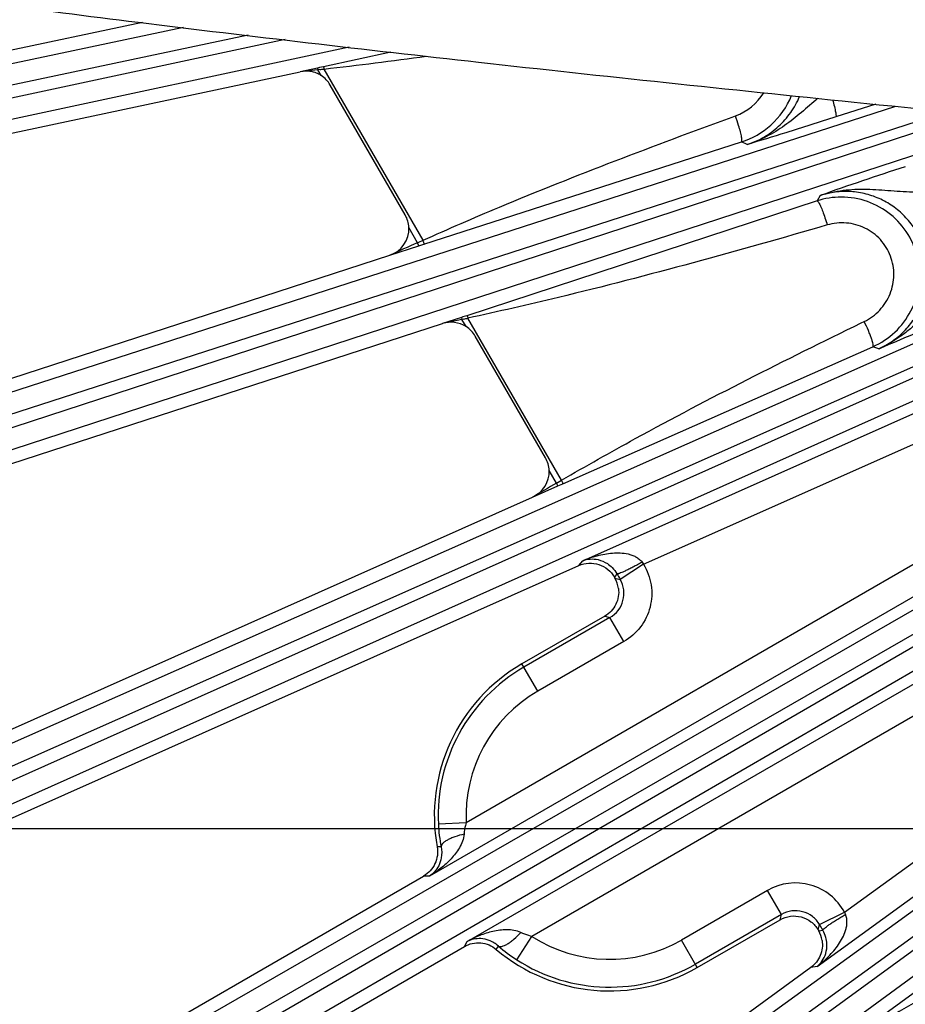
# Model space of a CAD drawing. Units: inches. Extents: x 0 to 17, y 0 to 11.
# Drawn here: x 2.5 to 3, y 7.2 to 7.7 of the extents above; entities that cross this region are included whole.
import ezdxf

# ---------------------------------------------------------------- set-up
doc = ezdxf.new("R2010")
doc.units = ezdxf.units.IN
doc.header["$LTSCALE"] = 0.935
doc.header["$MEASUREMENT"] = 0
doc.layers.get('0').update_dxf_attribs({"linetype": 'CONTINUOUS'})
doc.layers.add('7_ALL_FEATURES', color=7, linetype='CONTINUOUS')
doc.styles.get("Standard").update_dxf_attribs({"font": 'txt', "width": 0.8})
doc.dimstyles.new('DIMSTYLE_1', dxfattribs={"dimtxt": 0.25, "dimasz": 0.1875, "dimexe": 0.125, "dimexo": 0.0625, "dimgap": 0.125, "dimtad": 0, "dimtih": 1, "dimtoh": 1, "dimdec": 1, "dimlfac": 4, "dimzin": 4, "dimdsep": 46, "dimtxsty": 'STANDARD', "dimblk": '_FILLED', "dimblk1": '_FILLED', "dimblk2": '_FILLED', "dimcen": 0.09, "dimadec": 0, "dimazin": 0, "dimtp": 0.001, "dimtm": 0.001, "dimtfac": 1, "dimtdec": 1, "dimtofl": 0, "dimtmove": 0, "dimatfit": 3, "dimldrblk": '_FILLED', "dimfxl": 1, "dimtolj": 1, "dimtzin": 4, "dimarcsym": 0})

# ---------------------------------------------------------------- blocks, each defined once
blk = doc.blocks.new('_FILLED')
at = {"color": 0, "linetype": 'BYBLOCK'}
blk.add_solid([(0, 0), (-1, 0.1666666667), (-1, -0.1666666667)], dxfattribs=at)
blk = doc.blocks.new('*D0')
at = {"color": 2, "linetype": 'CONTINUOUS'}
for p, q in [((3.692598889, 8.8080479142), (1.1896299253, 8.8080227776)), ((1.3146299253, 8.8080240329), (1.3146299253, 8.5423284057)), ((1.3146451367, 7.2933468512), (1.3146299253, 7.6673284057)), ((3.6926141005, 7.2933707325), (1.1896451367, 7.2933455959))]:
    blk.add_line(p, q, dxfattribs=at)
at = {"color": 2, "linetype": 'CONTINUOUS', "xscale": 0.1875, "yscale": 0.1875, "zscale": 0.1875}
for p, rotation in [((1.3146299253, 8.8080240329), 90), ((1.3146451367, 7.2933468512), 270.0023304697)]:
    blk.add_blockref('_FILLED', p, dxfattribs=dict(at, rotation=rotation))
at = {"color": 2, "linetype": 'CONTINUOUS', "insert": (1.1146351043, 8.4173284057), "char_height": 0.25, "width": 1, "attachment_point": 2, "line_spacing_factor": 0.9}
blk.add_mtext('6.1\\P[154]', dxfattribs=at)
blk = doc.blocks.new('*D11')
at = {"color": 2, "linetype": 'CONTINUOUS'}
for p, q in [((1.9750649369, 7.9368752022), (1.9750649369, 5.5197258274)), ((6.2960649369, 7.9368752022), (6.2960649369, 5.5197258274)), ((1.9750649369, 5.6447258274), (3.5105649369, 5.6447258274)), ((6.2960649369, 5.6447258274), (4.7605649369, 5.6447258274))]:
    blk.add_line(p, q, dxfattribs=at)
at = {"color": 2, "linetype": 'CONTINUOUS', "xscale": 0.1875, "yscale": 0.1875, "zscale": 0.1875, "rotation": 180}
blk.add_blockref('_FILLED', (1.9750649369, 5.6447258274), dxfattribs=at)
at = {"color": 2, "linetype": 'CONTINUOUS', "xscale": 0.1875, "yscale": 0.1875, "zscale": 0.1875}
blk.add_blockref('_FILLED', (6.2960649369, 5.6447258274), dxfattribs=at)
at = {"color": 2, "linetype": 'CONTINUOUS', "insert": (4.0355649369, 5.7697258274), "char_height": 0.25, "width": 1, "attachment_point": 2, "line_spacing_factor": 0.9}
blk.add_mtext('17.3\\P[439]', dxfattribs=at)

msp = doc.modelspace()

# ---------------------------------------------------------------- linework, layer by layer
at = {"layer": '7_ALL_FEATURES', "color": 7, "linetype": 'CONTINUOUS'}
for p, q in [((2.2319723446, 7.6692372272), (2.576541313, 7.7424776224)), ((2.2411025743, 7.6248687288), (2.6643779987, 7.7148386976)), ((2.6738987467, 7.7168799839), (2.6643779987, 7.7148386976)), ((2.7227508261, 7.6351423878), (2.6810151237, 7.7074307449)), ((2.2822745312, 7.4723473322), (2.7141214559, 7.6126629038)), ((2.2959925156, 7.429176258), (2.7435399902, 7.5745932475)), ((2.8008030585, 7.4999519555), (2.7617434898, 7.5676051131)), ((2.3528817554, 7.281794031), (2.7936877396, 7.4780534999)), ((2.3710371973, 7.2402933722), (2.8194302228, 7.4399308095)), ((2.8553451089, 7.4406989564), (2.8423906146, 7.4321807092)), ((2.8391543382, 7.433528096), (2.8394820459, 7.4329604896)), ((2.8338121485, 7.4117999833), (2.787742122, 7.3852013243)), ((2.4430204295, 7.0996650653), (2.7330272778, 7.2671005972)), ((2.953321645, 7.2400438435), (2.9671755265, 7.2470033191)), ((2.8853115406, 7.216206134), (2.9313817053, 7.242804756)), ((2.9525421813, 7.2371347456), (2.9528699543, 7.2365670217)), ((2.465414414, 7.0602895119), (2.7556710147, 7.2278692385)), ((2.5517029755, 6.9279558783), (2.9485581081, 7.2162880096))]:
    msp.add_line(p, q, dxfattribs=at)
at = {"layer": '7_ALL_FEATURES', "color": 9, "linetype": 'CONTINUOUS'}
for p, q in [((2.2985694522, 7.6762235724), (2.5993968046, 7.7396864005)), ((2.3000103411, 7.6645191704), (2.6354487032, 7.7352835705)), ((2.6559109822, 7.7327846192), (2.3016269626, 7.6569135641)), ((2.6916438362, 7.7284207523), (2.3050712543, 7.6456349985)), ((2.714761646, 7.7256935976), (2.677247055, 7.7176003885)), ((2.6749882082, 7.7171138284), (2.6738987467, 7.7168799839)), ((2.677247055, 7.7176003885), (2.6749882082, 7.7171138284)), ((2.677247055, 7.7176003885), (2.6776322407, 7.7163301788)), ((2.6708598961, 7.7155449705), (2.6643779961, 7.7148386974)), ((2.6741072809, 7.7158989076), (2.6708598961, 7.7155449705)), ((2.6738987674, 7.7168798867), (2.6741072809, 7.7158989076)), ((2.6752812109, 7.7160401473), (2.6741072809, 7.7158989076)), ((2.6759245731, 7.7127512652), (2.6741072809, 7.7158989076)), ((2.7326691412, 7.6210034617), (2.677632238, 7.7163301785)), ((2.347776541, 7.4862566988), (2.9958216578, 7.6957257417)), ((2.9846134817, 7.6968369681), (2.9623801992, 7.6896496244)), ((2.3504329797, 7.4747670287), (3.025056992, 7.6928272261)), ((3.0389188528, 7.6914529022), (2.3528357476, 7.4673720696)), ((2.9047255693, 7.6895705523), (2.9064925584, 7.690216776)), ((3.0679511157, 7.68857452), (2.3574401022, 7.4565153157)), ((2.7331831373, 7.6188142575), (2.9098979725, 7.6757126623)), ((2.9130550996, 7.674275441), (2.9098979725, 7.6757126623)), ((2.4165710135, 7.3024740251), (3.2113751534, 7.6548902517)), ((2.9536119044, 7.6459187201), (2.9519404408, 7.6428934264)), ((2.4204138976, 7.2913249699), (3.2168140114, 7.6444488516)), ((2.9519404408, 7.6428934264), (2.7571134746, 7.5790336091)), ((3.2192131319, 7.6399188142), (2.4235764865, 7.2842216789)), ((3.2247852968, 7.6295394249), (2.4292904578, 7.2739056855)), ((2.7296832981, 7.6196384223), (2.7248149352, 7.628070674)), ((2.7302571714, 7.6178722215), (2.729683298, 7.6196384223)), ((2.7302571714, 7.6178722215), (2.7331831373, 7.6188142575)), ((2.7141214559, 7.6126629038), (2.7302571714, 7.6178722215)), ((2.7539978534, 7.5780123797), (2.7435399902, 7.5745932475)), ((2.7516501208, 7.5763193042), (2.7435399906, 7.5745932476)), ((2.7543605101, 7.5768962371), (2.7516501208, 7.5763193042)), ((2.754892817, 7.5783051934), (2.7539978534, 7.5780123797)), ((2.7539978802, 7.5780122973), (2.7543605101, 7.5768962371)), ((2.7554733619, 7.577144686), (2.7543605101, 7.5768962371)), ((2.7566527339, 7.5729259891), (2.7543605101, 7.5768962371)), ((2.7571134746, 7.5790336091), (2.754892817, 7.5783051934)), ((2.8097889029, 7.4874281162), (2.7577009603, 7.5776470817)), ((2.9765066401, 7.5749677102), (2.9782077995, 7.5757979958)), ((2.5041991433, 7.1268891125), (3.2620170281, 7.5628737928)), ((2.8104626338, 7.4854813958), (2.9830614581, 7.5617736508)), ((2.9863032891, 7.5606485825), (2.9830614581, 7.5617736508)), ((2.5091863692, 7.1162028238), (3.2678620865, 7.5526810288)), ((3.270413198, 7.5482623658), (2.5130741292, 7.1094690259)), ((3.2763172108, 7.5381036378), (2.5198351137, 7.0998068172)), ((2.8215547808, 7.4426188109), (3.0148500262, 7.5286793989)), ((2.8553451091, 7.4406989562), (3.021153484, 7.514521601)), ((2.8069660727, 7.4857807302), (2.8028666649, 7.4928811126)), ((2.8079062603, 7.486328701), (2.8097889029, 7.4874281161)), ((2.7936877396, 7.4780534999), (2.8076523734, 7.4842392734)), ((2.8069660727, 7.4857807302), (2.8079062603, 7.486328701)), ((2.8076523734, 7.4842392734), (2.8069660726, 7.4857807301)), ((2.8076523734, 7.4842392734), (2.8104626338, 7.4854813958)), ((2.609700858, 6.9614257062), (3.3154326318, 7.4725250421)), ((2.6157777847, 6.9513192652), (3.3216380119, 7.4625116285)), ((3.0467498661, 7.4642858724), (2.7566725353, 7.2968096474)), ((3.3243608592, 7.4581683818), (2.6203481207, 6.9450287373)), ((3.0544986858, 7.4508645231), (2.7362545449, 7.2671261827)), ((3.3306904238, 7.4482422126), (2.6280820437, 6.9361261745)), ((2.8194302228, 7.4399308095), (2.8215547808, 7.4426188109)), ((2.8405790908, 7.4353277786), (2.8391553129, 7.4335264077)), ((2.8394820754, 7.4329604386), (2.8423897537, 7.432184179)), ((2.7573116799, 7.230654155), (3.0755558208, 7.4143924954)), ((2.8367214834, 7.4110206791), (2.7888066445, 7.3833567909)), ((2.8338121485, 7.4117999833), (2.8367214834, 7.4110206791)), ((2.844466525, 7.3976053255), (2.8367211951, 7.4110205126)), ((3.0833046404, 7.4009711461), (2.7932273095, 7.2334949211)), ((2.844466525, 7.3976053255), (2.7965519745, 7.3699416038)), ((2.7965519745, 7.3699416038), (2.787742122, 7.3852013243)), ((2.9671755265, 7.2470033191), (3.1140118664, 7.3536861647)), ((2.9519429873, 7.2167800959), (3.1231211502, 7.3411483111)), ((2.7566725353, 7.2968096474), (2.7412003629, 7.2960551519)), ((3.135887293, 7.2970712867), (2.9835173208, 7.1857428988)), ((2.7427341149, 7.2833558936), (2.7405249041, 7.2832847329)), ((2.7362545449, 7.2671261827), (2.7330224038, 7.2670977833)), ((2.9244158617, 7.2591291155), (2.8765014246, 7.2314657024)), ((2.9321611406, 7.2457138989), (2.9244158617, 7.2591291155)), ((2.9321611406, 7.2457138989), (2.8842467035, 7.2180504858)), ((2.9313816131, 7.2428047028), (2.9321611406, 7.2457138989)), ((2.9525421813, 7.2371347456), (2.9533213052, 7.2400454346)), ((2.9528689815, 7.2365687067), (2.9551409793, 7.2369010574)), ((2.7556710147, 7.2278692385), (2.7573116799, 7.230654155)), ((2.7848378092, 7.2204728757), (2.7932273095, 7.2334949211)), ((2.8853115406, 7.216206134), (2.8765014246, 7.2314657024)), ((2.7734405744, 7.2262731195), (2.7746070515, 7.2281505598)), ((2.9519429873, 7.2167800959), (2.9485528379, 7.2162841806))]:
    msp.add_line(p, q, dxfattribs=at)
for centre, radius, start, end in [((2.4099375762, 10.0737259975), 2.3725462018, 276.4784851966, 277.8614405657), ((2.6259847277, 8.1253171116), 0.4122350989, 276.8680612156, 277.1973035559), ((2.8958531568, 7.7194455981), 0.0311049981, 290.0016970266, 328.4529702169), ((2.8033315235, 7.6522357107), 0.1099307074, 17.292198797, 20.2123238775), ((4.7951672583, 2.9908570879), 5.0687119303, 114.0476852392, 114.240457227), ((2.2897358489, 8.5859134372), 1.0617161402, 294.4798936685, 294.6570657921), ((2.0616937621, 9.7712034019), 2.3961334243, 292.6981120416, 293.907024027), ((2.6486234439, 8.0561018053), 0.4907309111, 282.5761079229, 282.8427262201), ((5.6263493912, 2.6257311114), 5.618630135, 120.1186248138, 120.2752893174), ((3.0476324274, 7.5797321148), 0.2372731274, 215.5342607655, 215.8694257716), ((2.8290145718, 7.4244253532), 0.0154622268, 299.8964102156, 30.1193245853), ((3.6155270102, 7.8795921074), 0.8932609203, 209.8249064195, 210.0575999969), ((2.8365268313, 7.3007037291), 0.0954397446, 120.0002179685, 182.7918077843), ((2.8365268313, 7.3007037291), 0.0799491867, 120.0002179684, 182.7918077843), ((2.9399070121, 7.2323007302), 0.0309796385, 28.332579107, 120.0028428023), ((3.1801610798, 7.3423997995), 0.2333609654, 204.1270009227, 204.4678123065), ((3.7294432927, 7.6870941848), 0.8956661904, 209.9420802998, 210.174480294), ((2.8365268313, 7.3007037291), 0.0799491867, 237.2081922157, 300), ((2.8365268313, 7.3007037291), 0.0954397446, 237.2081922157, 300)]:
    msp.add_arc(centre, radius, start, end, dxfattribs=at)
at = {"layer": '7_ALL_FEATURES', "color": 7, "linetype": 'CONTINUOUS'}
for centre, radius, start, end in [((2.6676003478, 7.699684997), 0.0154925203, 70.8202247221, 102.0048229271), ((2.6675647108, 7.6996070699), 0.0155778319, 60.717065866, 70.7905899697), ((2.6676501009, 7.6997629566), 0.0154000991, 57.4999778492, 60.710483635), ((2.6675940951, 7.6996853362), 0.0154956563, 29.98967066, 57.4795325845), ((2.8960362573, 7.7186587821), 0.045121969, 311.9659022649, 337.6543495501), ((2.8959949338, 7.7187026187), 0.0451821959, 287.9213119625, 311.9676937268), ((3.7454062457, 5.3828253974), 2.3976091563, 108.0865112528, 109.2835430024), ((2.9654679197, 7.6014410758), 0.0436037848, 90.0481571401, 108.0734744093), ((2.7093231407, 7.6273859866), 0.0155069177, 2.5306419635, 30.0125543567), ((2.7483212966, 7.5598591422), 0.015496946, 29.9893186603, 57.4783668182), ((2.7873783172, 7.4921974308), 0.0155034298, 2.5274918529, 30.0119915628), ((2.8259684703, 7.4251794153), 0.0155936476, 7.5432426543, 29.9329854889), ((2.8365268313, 7.3007037291), 0.0975694186, 120, 190.2852443768), ((2.830392734, 7.3003851057), 0.0892974107, 182.7793139434, 190.9937661964), ((2.9393708711, 7.2287925653), 0.0155777841, 9.0312952714, 29.9458620539), ((2.8365268313, 7.3007037291), 0.0975694186, 229.714755623, 300), ((2.8332737763, 7.2956705859), 0.0894468474, 229.0133130103, 237.213810691)]:
    msp.add_arc(centre, radius, start, end, dxfattribs=at)
for centre, major_axis, ratio, start_param, end_param in [((2.7093109652, 7.6274048617), (0.0148053379, -0.0046575701), 0.9986686577, -0.9512221189, 0.3481305221), ((2.7483189526, 7.5598410455), (0.0068942424, 0.0138975491), 0.9991219698, -0.1066992261, 0.7742237545), ((2.7873642622, 7.4922125856), (0.0150528522, -0.003772153), 0.9988210335, -0.9058070252, 0.288956995)]:
    msp.add_ellipse(centre, major_axis=major_axis, ratio=ratio, start_param=start_param, end_param=end_param, dxfattribs=at)
for points, knots in [([(1.9979198672, 7.8534880527), (2.001896143, 7.8515097548), (2.0105132699, 7.8475963794), (2.0245229195, 7.8420742947), (2.0403841324, 7.8365466747), (2.0650938746, 7.8288264495), (2.1005710102, 7.8193207119), (2.148585167, 7.808324081), (2.2035890923, 7.7973106722), (2.265387946, 7.7862770228), (2.3337620669, 7.7752282188), (2.4373012571, 7.7599079485), (2.5812501018, 7.7410495823), (2.7699703073, 7.7190947543), (2.9778960141, 7.6971069807), (3.1226670111, 7.6828854214), (3.1977699348, 7.6757037291)], [0, 0, 0, 0, 0.0109611584, 0.0233415161, 0.0371548811, 0.0524071087, 0.0872250869, 0.1277676116, 0.1739600451, 0.2256580694, 0.2826939441, 0.3448936485, 0.4839744219, 0.6409803711, 0.8137965893, 1, 1, 1, 1]), ([(2.9623801992, 7.6896496244), (2.9531276095, 7.6866595948), (2.936710997, 7.6814522043), (2.9202309635, 7.676450845), (2.9130550996, 7.674275441)], [0, 0, 0, 0, 0.5646077058, 1, 1, 1, 1]), ([(2.983061458, 7.5617736508), (2.9875488753, 7.5637644541), (2.9959150122, 7.569324766), (3.0049244203, 7.5813330507), (3.0094276724, 7.5956816973), (3.0088699159, 7.6107178689), (3.0033096231, 7.6247054795), (2.9933814963, 7.6360216486), (2.9802631522, 7.6433612705), (2.9703464197, 7.6450489076), (2.9654312707, 7.6450448452)], [0, 0, 0, 0, 0.1248057942, 0.2496923974, 0.3746782574, 0.4997519142, 0.6248740286, 0.7499888543, 0.8750428374, 1, 1, 1, 1]), ([(2.8194302228, 7.4399308095), (2.8211502731, 7.4406966253), (2.8249078349, 7.4416038259), (2.830630409, 7.440848091), (2.8357059122, 7.4380988147), (2.8382138955, 7.4351569906), (2.8391553129, 7.4335264077)], [0, 0, 0, 0, 0.2500024731, 0.5000002342, 0.7499968051, 1, 1, 1, 1]), ([(2.8414271715, 7.4272264624), (2.8416249577, 7.4257246235), (2.8415726895, 7.4226447396), (2.8401602671, 7.4182584163), (2.8375360687, 7.4144720216), (2.8351228509, 7.4125567211), (2.8338121485, 7.4117999833)], [0, 0, 0, 0, 0.2500608887, 0.4999146222, 0.7501597032, 1, 1, 1, 1]), ([(2.7405249041, 7.2832847329), (2.7408064547, 7.2817331012), (2.7408881032, 7.2785201683), (2.7395623234, 7.2738987983), (2.7368923064, 7.2699006005), (2.7343880998, 7.2678862682), (2.7330224038, 7.2670977833)], [0, 0, 0, 0, 0.2498365375, 0.5000008833, 0.7501633349, 1, 1, 1, 1]), ([(2.9313816131, 7.2428047028), (2.9331265364, 7.2438121347), (2.9370571735, 7.2451517001), (2.9432404925, 7.2447415042), (2.9488004977, 7.2420050837), (2.9515347554, 7.2388796723), (2.9525421813, 7.2371347456)], [0, 0, 0, 0, 0.2500049615, 0.5000000002, 0.7499950429, 1, 1, 1, 1]), ([(2.7556710147, 7.2278692385), (2.7570367107, 7.2286577234), (2.7600332769, 7.2298192638), (2.7648308262, 7.2301324674), (2.76949594, 7.2289699414), (2.7722375973, 7.2272927653), (2.7734405744, 7.2262731195)], [0, 0, 0, 0, 0.2498366652, 0.4999991167, 0.7501634625, 1, 1, 1, 1]), ([(2.9547555335, 7.2312378712), (2.9549768861, 7.2298399926), (2.955031319, 7.2269686483), (2.9539432257, 7.2228109956), (2.951767849, 7.2191057167), (2.949696936, 7.2171154165), (2.9485528379, 7.2162841806)], [0, 0, 0, 0, 0.2500537227, 0.4999259889, 0.7501428388, 1, 1, 1, 1])]:
    msp.add_open_spline(points, degree=3, knots=knots, dxfattribs=at)
at = {"layer": '7_ALL_FEATURES', "color": 9, "linetype": 'CONTINUOUS'}
for points, knots in [([(2.9130551413, 7.6742754221), (2.9162809022, 7.6753160667), (2.922530984, 7.6781018701), (2.9307911642, 7.6841705628), (2.9375715144, 7.6918678389), (2.9408992639, 7.6978572499), (2.9422191388, 7.7009876489)], [0, 0, 0, 0, 0.2497524816, 0.4997027207, 0.7496721646, 1, 1, 1, 1]), ([(2.9524500535, 7.7000263273), (2.9493462553, 7.6974414956), (2.9433534875, 7.6921723704), (2.9340747998, 7.6847103201), (2.9240508275, 7.6784772466), (2.9167846532, 7.6754588806), (2.9130577857, 7.6742772671)], [0, 0, 0, 0, 0.2555899096, 0.5049839186, 0.7526028785, 1, 1, 1, 1]), ([(2.9605809383, 7.6991067867), (2.9609329837, 7.697871063), (2.9614124618, 7.6961036436), (2.9619450474, 7.6938699999), (2.9622321649, 7.6925072068), (2.9624248128, 7.6914021466), (2.9625191862, 7.6905447965), (2.962527969, 7.6900140102), (2.9624608392, 7.6896952994), (2.9623801992, 7.6896496244)], [0, 0, 0, 0, 0.3970584486, 0.5656238532, 0.7098529354, 0.8266615392, 0.9140995256, 0.9713608926, 1, 1, 1, 1]), ([(2.7326691412, 7.6210034617), (2.746745363, 7.6273416529), (2.8034251087, 7.6518635528), (2.8612345495, 7.6736585688), (2.9047255693, 7.6895705523)], [0, 0, 0, 0, 0.2500067389, 1, 1, 1, 1]), ([(2.9098979062, 7.6757126409), (2.9099944582, 7.6757598012), (2.9101359963, 7.67606105), (2.9101657536, 7.6766218477), (2.9101152873, 7.6774632312), (2.9098668979, 7.6790717147), (2.9092785205, 7.6815979525), (2.9086606707, 7.6837295142), (2.9082935037, 7.68491205)], [0, 0, 0, 0, 0.0339815861, 0.09308617, 0.1812612481, 0.2981131754, 0.6084202619, 1, 1, 1, 1]), ([(2.9536091541, 7.645917372), (2.9577693063, 7.6473044415), (2.9664211769, 7.6492296689), (2.9797341131, 7.6497064596), (2.9908950025, 7.6488402012), (3.0000072423, 7.6481564612), (3.004663408, 7.6479494101), (3.0070212789, 7.647902156)], [0, 0, 0, 0, 0.2445426612, 0.4903988519, 0.7401923863, 0.8684887643, 1, 1, 1, 1]), ([(2.9863033207, 7.5606485716), (2.9889398998, 7.5618156746), (2.9940074087, 7.5646574663), (3.0006686055, 7.5702621212), (3.0061633198, 7.5770276297), (3.0102925715, 7.5847117861), (3.0129003895, 7.5930493495), (3.0138853692, 7.6017413622), (3.0132039538, 7.6104732013), (3.0108735484, 7.6189240788), (3.0069754284, 7.6267801062), (3.0016545765, 7.6337501809), (2.9951103937, 7.63957876), (2.9875866862, 7.6440554702), (2.9793624685, 7.6470217453), (2.970737153, 7.6483826231), (2.9620257406, 7.648095122), (2.9563533967, 7.6468158469), (2.9536118828, 7.6459186808)], [0, 0, 0, 0, 0.062239434, 0.1245408246, 0.1868512589, 0.2492447596, 0.3117228621, 0.374287985, 0.4369319513, 0.4996343229, 0.5623639161, 0.6250853083, 0.6877670132, 0.7503845884, 0.8129213104, 0.87535783, 0.9377338968, 1, 1, 1, 1]), ([(2.951940382, 7.6428934072), (2.9520892457, 7.6429186451), (2.9525002426, 7.6425773988), (2.952726215, 7.6422264571), (2.9528841597, 7.6419728049)], [0, 0, 0, 0, 0.3356812218, 1, 1, 1, 1]), ([(2.9528841597, 7.6419728049), (2.9532754477, 7.6413444137), (2.9540534473, 7.6397310479), (2.9551989527, 7.636900646), (2.9564222221, 7.6334038736), (2.9572114538, 7.6308652226), (2.9576015096, 7.6295326438)], [0, 0, 0, 0, 0.1666161454, 0.4017045354, 0.6874803505, 1, 1, 1, 1]), ([(2.9576015096, 7.6295326438), (2.9080191867, 7.6151141779), (2.8416354802, 7.5967114701), (2.7745278398, 7.581280556), (2.7577009603, 7.5776470817)], [0, 0, 0, 0, 0.7499713411, 1, 1, 1, 1]), ([(2.9782077995, 7.5757979958), (2.9814120528, 7.5773613813), (2.9873098984, 7.5816955103), (2.9932100773, 7.5909082157), (2.9953789456, 7.601660026), (2.9934529993, 7.6124697394), (2.9876822167, 7.6218169986), (2.9788779844, 7.6283783086), (2.9683157058, 7.631275438), (2.9610267808, 7.630528669), (2.9576015096, 7.6295326438)], [0, 0, 0, 0, 0.1247915601, 0.2496560254, 0.3746669487, 0.4998171926, 0.6250164683, 0.7501509868, 0.8751439793, 1, 1, 1, 1]), ([(2.7331831373, 7.6188142575), (2.7332548665, 7.6188447636), (2.7332824652, 7.6191546647), (2.7331889463, 7.6195876957), (2.7329832186, 7.6202678588), (2.7327849564, 7.6207467835), (2.7326691454, 7.6210034636)], [0, 0, 0, 0, 0.1015997921, 0.3180397001, 0.632952058, 1, 1, 1, 1]), ([(3.0276026131, 7.5954825844), (3.0258578495, 7.593850147), (3.0225031854, 7.5905371014), (3.01770776, 7.5854552611), (3.0130333187, 7.5804569594), (3.0082766743, 7.5756624158), (3.0032909405, 7.5711714601), (2.9962275489, 7.5657453698), (2.990377375, 7.5624261829), (2.9863049973, 7.5606503424)], [0, 0, 0, 0, 0.1317630107, 0.2598912952, 0.3853055611, 0.5091454201, 0.6322378314, 0.7550025005, 1, 1, 1, 1]), ([(2.7571134746, 7.5790336091), (2.7571636948, 7.5790449821), (2.7572981356, 7.5788880786), (2.7574181235, 7.5786192544), (2.7575764114, 7.5781700403), (2.7576604921, 7.577832518), (2.7577009637, 7.5776470825)], [0, 0, 0, 0, 0.1003389087, 0.3155084906, 0.630148239, 1, 1, 1, 1]), ([(2.8097889029, 7.4874281162), (2.8233485291, 7.4953321996), (2.8780526104, 7.5261478256), (2.9341980438, 7.5543107066), (2.9765066401, 7.5749677102)], [0, 0, 0, 0, 0.2500132308, 1, 1, 1, 1]), ([(2.9830613919, 7.5617736215), (2.9831947834, 7.5618570437), (2.9832521129, 7.562203672), (2.9832363976, 7.5626500341), (2.9831258286, 7.5634314806), (2.982813544, 7.5646509628), (2.982249918, 7.5663987315), (2.9814760692, 7.568467827), (2.9801608089, 7.5716627408), (2.9790256046, 7.5741240646), (2.9782077995, 7.5757979958)], [0, 0, 0, 0, 0.0314127753, 0.0581748753, 0.0930553115, 0.1869119642, 0.3102960906, 0.45910312, 0.628024622, 1, 1, 1, 1]), ([(2.8104626338, 7.4854813958), (2.8105252656, 7.4855161178), (2.8105231724, 7.4858004918), (2.8103967614, 7.4861869812), (2.8101453906, 7.4867870642), (2.8099190089, 7.487204909), (2.8097889069, 7.4874281184)], [0, 0, 0, 0, 0.1018550153, 0.3179302036, 0.6325353581, 1, 1, 1, 1]), ([(2.8215547808, 7.4426188109), (2.8241618142, 7.4437513934), (2.8282116293, 7.4451731606), (2.833786764, 7.4464111803), (2.8380697828, 7.4469629664), (2.8424275903, 7.4470489933), (2.8460809477, 7.4466044185), (2.8489458933, 7.4457974164), (2.8510444666, 7.4448936216), (2.8529966879, 7.4436174961), (2.8540889919, 7.4424729792), (2.8545471174, 7.4418314259)], [0, 0, 0, 0, 0.2432642772, 0.3654876178, 0.4883432365, 0.6122064413, 0.7377322409, 0.8015732656, 0.8664118797, 0.9325317181, 1, 1, 1, 1]), ([(2.8215547808, 7.4426188109), (2.8228482576, 7.4431385837), (2.8257430951, 7.4438091797), (2.8305625077, 7.4434168421), (2.8348156594, 7.4415498459), (2.8382713854, 7.4386946805), (2.8398670078, 7.4365799779), (2.8405790908, 7.4353277786)], [0, 0, 0, 0, 0.1889987521, 0.3956994191, 0.6457922735, 0.8046961006, 1, 1, 1, 1]), ([(2.8545471174, 7.4418314257), (2.853701408, 7.4413474693), (2.8520274669, 7.4404083689), (2.8495685122, 7.439082164), (2.847267464, 7.4378962552), (2.8452134932, 7.436897724), (2.8434834928, 7.4361212507), (2.8422642003, 7.4356390567), (2.8414931348, 7.4353961742), (2.8410823243, 7.4352997025), (2.8407919891, 7.4352659754), (2.8406254586, 7.4352911853), (2.8405790938, 7.4353277803)], [0, 0, 0, 0, 0.1885301652, 0.3713502682, 0.5405274998, 0.6893758225, 0.8131449919, 0.9074627174, 0.9426780193, 0.9697055324, 0.9885714588, 1, 1, 1, 1]), ([(2.8553451091, 7.4406989562), (2.857497735, 7.4372052556), (2.8604351659, 7.4292652463), (2.8598218817, 7.4166487102), (2.8543706805, 7.4052562736), (2.8480204344, 7.3996570063), (2.844466525, 7.3976053255)], [0, 0, 0, 0, 0.2500367276, 0.500007908, 0.7499638339, 1, 1, 1, 1]), ([(2.7566725353, 7.2968096474), (2.7565241625, 7.2962846064), (2.7559833209, 7.2941935537), (2.755627689, 7.2920514548), (2.7555017429, 7.290441999)], [0, 0, 0, 0, 0.2525963821, 1, 1, 1, 1]), ([(2.7555017429, 7.290441999), (2.7553981548, 7.2890898885), (2.754747977, 7.286448047), (2.7530069815, 7.2828460737), (2.7508080249, 7.2795827089), (2.7474672481, 7.275634726), (2.7426967535, 7.2713099406), (2.7384530052, 7.2684220465), (2.7362545449, 7.2671261827)], [0, 0, 0, 0, 0.1304253923, 0.2578364433, 0.3834150784, 0.507850014, 0.7545558374, 1, 1, 1, 1]), ([(2.7555017425, 7.2904419997), (2.7537756891, 7.2900464601), (2.7512932299, 7.2893419485), (2.7482294107, 7.2881431074), (2.7463191285, 7.2872172885), (2.744760884, 7.2862502372), (2.7434208664, 7.2851419383), (2.7426849226, 7.2840245829), (2.7427341193, 7.2833558939)], [0, 0, 0, 0, 0.3499149109, 0.5084905883, 0.6493587316, 0.7696616238, 0.8675076606, 1, 1, 1, 1]), ([(3.1456008174, 7.2858615895), (3.1061641742, 7.2592867311), (3.0531969518, 7.2243650731), (2.998625216, 7.1920592599), (2.9848646112, 7.1841880933)], [0, 0, 0, 0, 0.749986998, 1, 1, 1, 1]), ([(2.742734115, 7.2833558931), (2.743145733, 7.2813782259), (2.7432345375, 7.2777021349), (2.7417035196, 7.2729535396), (2.7393332939, 7.2694818842), (2.7373148258, 7.2677912817), (2.7362545449, 7.2671261827)], [0, 0, 0, 0, 0.3272827174, 0.5794223047, 0.797216008, 1, 1, 1, 1]), ([(2.9533211408, 7.2400448208), (2.9523155722, 7.241791589), (2.9495843428, 7.2449221416), (2.944022397, 7.2476615977), (2.9378358016, 7.2480698006), (2.9339053667, 7.246723891), (2.9321611406, 7.2457138989)], [0, 0, 0, 0, 0.2499955946, 0.4999995069, 0.7500031464, 1, 1, 1, 1]), ([(2.9519429873, 7.2167800959), (2.9542272391, 7.2184714999), (2.9574833117, 7.2212677196), (2.9613429218, 7.2254767159), (2.9639623605, 7.2289097806), (2.9662157619, 7.2326405841), (2.9676573347, 7.2360266685), (2.9683908274, 7.2389113781), (2.9686572704, 7.2411807003), (2.9685303675, 7.2435102038), (2.9680828354, 7.2450277617), (2.9677573073, 7.2457458932)], [0, 0, 0, 0, 0.243253987, 0.3654729005, 0.4883250787, 0.6121839993, 0.7377054151, 0.8015462355, 0.8663904247, 0.9325201008, 1, 1, 1, 1]), ([(2.955140879, 7.2369009995), (2.9551323723, 7.2369594558), (2.9551938085, 7.2371162884), (2.9553681922, 7.2373508772), (2.955657152, 7.2376584253), (2.9562530369, 7.2382047607), (2.9572802873, 7.2390196147), (2.9588177472, 7.2401296117), (2.9607094979, 7.2414091392), (2.9628870592, 7.2428089464), (2.9652650727, 7.2442753508), (2.9669153341, 7.2452554666), (2.9677573105, 7.2457458888)], [0, 0, 0, 0, 0.0114294742, 0.0302962486, 0.057324476, 0.0925403567, 0.1868588181, 0.3106281504, 0.4594760887, 0.6286524203, 0.8114712509, 1, 1, 1, 1]), ([(2.7871273681, 7.2356648093), (2.7859047767, 7.2362519183), (2.7832909166, 7.2370086102), (2.7780106414, 7.23739565), (2.7715225808, 7.2365054836), (2.7641581993, 7.2341426011), (2.7595330988, 7.2319100974), (2.7573116799, 7.230654155)], [0, 0, 0, 0, 0.1304936903, 0.2579541754, 0.5076718101, 0.7544677333, 1, 1, 1, 1]), ([(2.7746068043, 7.2281507696), (2.7751613084, 7.2277738186), (2.7764969406, 7.2278524863), (2.7781267654, 7.2284588291), (2.7797433784, 7.2293247854), (2.7815003015, 7.2305162315), (2.7840704372, 7.2325701585), (2.785921792, 7.2343677756), (2.7871273669, 7.2356648114)], [0, 0, 0, 0, 0.1324924967, 0.230338553, 0.3506414516, 0.4915095889, 0.6500852353, 1, 1, 1, 1]), ([(2.7932273095, 7.2334949211), (2.7926981343, 7.2336288462), (2.7906159602, 7.2342029449), (2.7885828384, 7.2349668494), (2.7871273681, 7.2356648093)], [0, 0, 0, 0, 0.2527093377, 1, 1, 1, 1]), ([(2.9519429873, 7.2167800959), (2.953039802, 7.2176403777), (2.9550679092, 7.219811957), (2.957137883, 7.2241815886), (2.9576476403, 7.2287982172), (2.9569030335, 7.2332186421), (2.955869522, 7.2356581105), (2.9551409793, 7.2369010574)], [0, 0, 0, 0, 0.1889919105, 0.3956852068, 0.6457641755, 0.8046657316, 1, 1, 1, 1]), ([(2.7746070484, 7.2281505548), (2.7731000806, 7.229496036), (2.7699607193, 7.2314110046), (2.7650827159, 7.2324594268), (2.7608911121, 7.2321425884), (2.758417812, 7.2312398146), (2.7573116799, 7.230654155)], [0, 0, 0, 0, 0.3273042263, 0.5794327048, 0.797221175, 1, 1, 1, 1])]:
    msp.add_open_spline(points, degree=3, knots=knots, dxfattribs=at)

# ---------------------------------------------------------------- dimensions: what is measured, and where the dimension line sits
at = {"color": 2, "linetype": 'CONTINUOUS'}
dim = msp.add_linear_dim(base=(1.3146451367, 7.2933468512), p1=(3.755098889, 8.8080479142), p2=(3.7551141005, 7.2933707325), angle=270.0005754049, dimstyle='DIMSTYLE_1', dxfattribs=at)
dim.commit()
dim.dimension.update_dxf_attribs({"geometry": '*D0', "text_midpoint": (1.3146351043, 8.1048284057), "dimtype": 160})
dim = msp.add_linear_dim(base=(6.2960649369, 5.6447258274), p1=(1.9750649369, 7.9993752022), p2=(6.2960649369, 7.9993752022), dimstyle='DIMSTYLE_1', dxfattribs=at)
dim.commit()
dim.dimension.update_dxf_attribs({"geometry": '*D11', "text_midpoint": (4.1355649369, 5.4572258274), "dimtype": 160})

doc.saveas('drawing.dxf')
